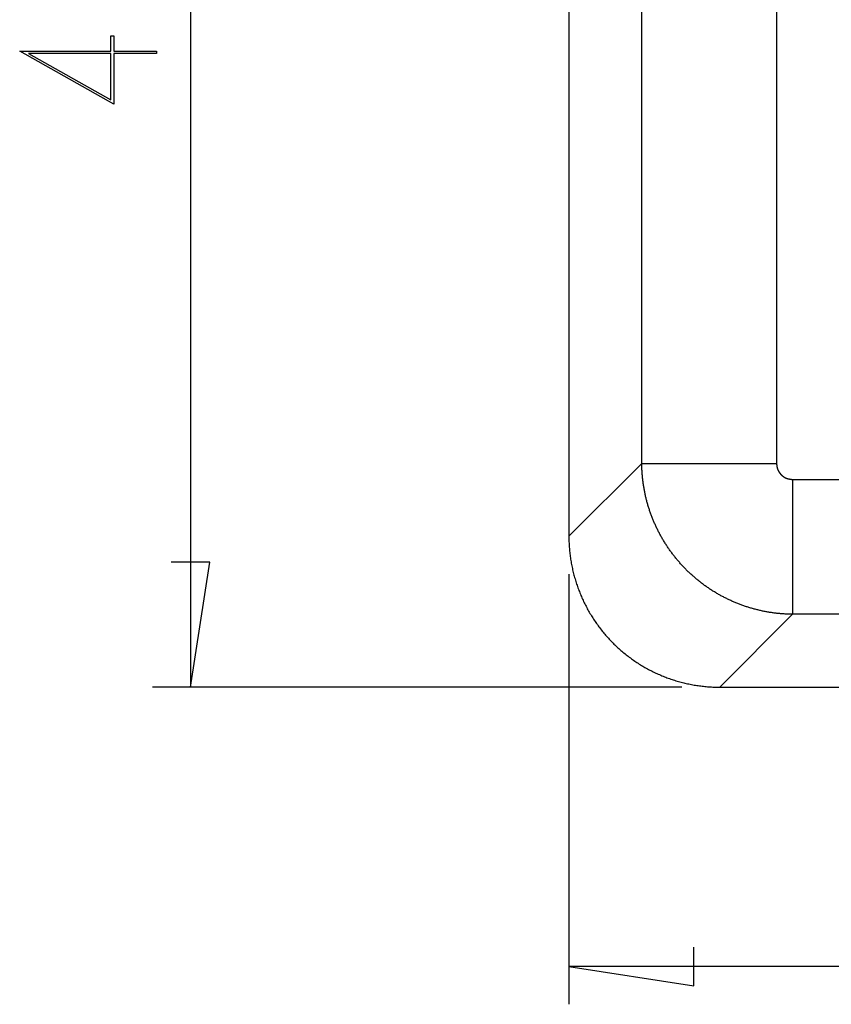
# Model space of a CAD drawing. Units: millimetres. Extents: x 0 to 841, y 0 to 594.
# Drawn here: x 53 to 75, y 147 to 173 of the extents above; entities that cross this region are included whole.
import ezdxf

# ---------------------------------------------------------------- set-up
doc = ezdxf.new("R2010")
doc.units = ezdxf.units.MM
doc.layers.add('LAYER_1', color=179, linetype='Continuous')
doc.layers.add('SLD-0', color=179, linetype='Continuous')

msp = doc.modelspace()

# ---------------------------------------------------------------- linework, layer by layer
at = {"layer": 'LAYER_1'}
for p, q in [((57.993, 197.615), (57.993, 155.215)), ((55.891, 172.015), (55.891, 172.423)), ((55.891, 172.423), (55.967, 172.423)), ((55.967, 172.423), (55.967, 172.015)), ((55.967, 170.615), (53.481, 172.015)), ((53.481, 172.015), (55.891, 172.015)), ((55.891, 171.957), (53.714, 171.957)), ((53.714, 171.957), (55.891, 170.733)), ((55.891, 170.733), (55.891, 171.957)), ((55.967, 172.015), (57.097, 172.015)), ((57.097, 171.957), (55.967, 171.957)), ((55.967, 171.957), (55.967, 170.615)), ((57.097, 172.015), (57.097, 171.957)), ((58.501, 158.517), (57.485, 158.517)), ((57.993, 155.215), (58.501, 158.517)), ((67.993, 158.2), (67.993, 146.838)), ((70.978, 155.215), (56.993, 155.215)), ((71.295, 147.33), (71.295, 148.346)), ((67.993, 147.838), (71.295, 147.33)), ((191.792, 147.838), (67.993, 147.838))]:
    msp.add_line(p, q, dxfattribs=at)
at = {"layer": 'SLD-0'}
for p, q in [((67.993, 193.63), (67.993, 159.2)), ((69.919, 161.126), (69.919, 191.705)), ((73.48, 191.705), (73.48, 161.126)), ((67.993, 159.2), (69.919, 161.126)), ((69.92, 161.077), (69.919, 161.126)), ((69.919, 161.126), (73.48, 161.126)), ((69.921, 161.028), (69.92, 161.077)), ((69.922, 161.004), (69.921, 161.028)), ((69.922, 160.98), (69.922, 161.004)), ((73.48, 161.126), (73.481, 161.115)), ((73.481, 161.115), (73.481, 161.11)), ((73.481, 161.11), (73.481, 161.105)), ((73.481, 161.105), (73.481, 161.1)), ((73.481, 161.1), (73.482, 161.094)), ((73.482, 161.094), (73.482, 161.092)), ((73.482, 161.092), (73.482, 161.089)), ((73.482, 161.089), (73.482, 161.087)), ((73.482, 161.087), (73.483, 161.084)), ((73.483, 161.084), (73.483, 161.082)), ((73.483, 161.082), (73.483, 161.079)), ((73.483, 161.079), (73.483, 161.076)), ((73.483, 161.076), (73.483, 161.074)), ((73.483, 161.074), (73.484, 161.071)), ((73.484, 161.071), (73.484, 161.069)), ((73.484, 161.069), (73.484, 161.066)), ((73.484, 161.066), (73.485, 161.064)), ((73.485, 161.064), (73.485, 161.061)), ((73.485, 161.061), (73.485, 161.058)), ((73.485, 161.058), (73.486, 161.056)), ((73.486, 161.056), (73.486, 161.053)), ((73.486, 161.053), (73.486, 161.051)), ((73.486, 161.051), (73.487, 161.048)), ((73.487, 161.048), (73.487, 161.046)), ((73.487, 161.046), (73.488, 161.043)), ((73.488, 161.043), (73.488, 161.041)), ((73.488, 161.041), (73.489, 161.038)), ((73.489, 161.038), (73.489, 161.035)), ((73.489, 161.035), (73.49, 161.033)), ((73.49, 161.033), (73.49, 161.03)), ((73.49, 161.03), (73.491, 161.028)), ((73.491, 161.028), (73.492, 161.025)), ((73.492, 161.025), (73.492, 161.023)), ((73.492, 161.023), (73.493, 161.02)), ((73.493, 161.02), (73.493, 161.018)), ((73.493, 161.018), (73.494, 161.015)), ((73.494, 161.015), (73.495, 161.013)), ((73.495, 161.013), (73.495, 161.01)), ((73.495, 161.01), (73.496, 161.008)), ((73.496, 161.008), (73.497, 161.005)), ((73.497, 161.005), (73.498, 161.003)), ((73.498, 161.003), (73.498, 161)), ((73.498, 161), (73.499, 160.998)), ((73.499, 160.998), (73.5, 160.995)), ((73.5, 160.995), (73.501, 160.993)), ((69.923, 160.955), (69.922, 160.98)), ((69.925, 160.931), (69.923, 160.955)), ((69.926, 160.907), (69.925, 160.931)), ((69.928, 160.882), (69.926, 160.907)), ((69.929, 160.858), (69.928, 160.882)), ((69.931, 160.834), (69.929, 160.858)), ((69.933, 160.809), (69.931, 160.834)), ((69.935, 160.785), (69.933, 160.809)), ((69.938, 160.761), (69.935, 160.785)), ((69.94, 160.737), (69.938, 160.761)), ((69.943, 160.712), (69.94, 160.737)), ((73.501, 160.993), (73.501, 160.99)), ((73.501, 160.99), (73.502, 160.988)), ((73.502, 160.988), (73.503, 160.985)), ((73.503, 160.985), (73.504, 160.983)), ((73.504, 160.983), (73.505, 160.981)), ((73.505, 160.981), (73.506, 160.978)), ((73.506, 160.978), (73.507, 160.976)), ((73.507, 160.976), (73.508, 160.973)), ((73.508, 160.973), (73.508, 160.971)), ((73.508, 160.971), (73.509, 160.968)), ((73.509, 160.968), (73.51, 160.966)), ((73.51, 160.966), (73.511, 160.964)), ((73.511, 160.964), (73.512, 160.961)), ((73.512, 160.961), (73.513, 160.959)), ((73.513, 160.959), (73.514, 160.956)), ((73.514, 160.956), (73.515, 160.954)), ((73.515, 160.954), (73.516, 160.952)), ((73.516, 160.952), (73.518, 160.949)), ((73.518, 160.949), (73.519, 160.947)), ((73.519, 160.947), (73.52, 160.945)), ((73.52, 160.945), (73.521, 160.942)), ((73.521, 160.942), (73.522, 160.94)), ((73.522, 160.94), (73.523, 160.938)), ((73.523, 160.938), (73.524, 160.935)), ((73.524, 160.935), (73.525, 160.933)), ((73.525, 160.933), (73.527, 160.931)), ((73.527, 160.931), (73.528, 160.928)), ((73.528, 160.928), (73.529, 160.926)), ((73.529, 160.926), (73.53, 160.924)), ((73.53, 160.924), (73.532, 160.922)), ((73.532, 160.922), (73.533, 160.919)), ((73.533, 160.919), (73.534, 160.917)), ((73.534, 160.917), (73.535, 160.915)), ((73.535, 160.915), (73.537, 160.913)), ((73.537, 160.913), (73.538, 160.91)), ((73.538, 160.91), (73.539, 160.908)), ((73.539, 160.908), (73.541, 160.906)), ((73.541, 160.906), (73.542, 160.904)), ((73.542, 160.904), (73.544, 160.902)), ((73.544, 160.902), (73.545, 160.899)), ((73.545, 160.899), (73.546, 160.897)), ((73.546, 160.897), (73.548, 160.895)), ((73.548, 160.895), (73.549, 160.893)), ((73.549, 160.893), (73.551, 160.891)), ((73.551, 160.891), (73.552, 160.889)), ((73.552, 160.889), (73.554, 160.886)), ((73.554, 160.886), (73.555, 160.884)), ((73.555, 160.884), (73.557, 160.882)), ((73.557, 160.882), (73.558, 160.88)), ((73.558, 160.88), (73.56, 160.878)), ((73.56, 160.878), (73.561, 160.876)), ((73.561, 160.876), (73.563, 160.874)), ((73.563, 160.874), (73.564, 160.872)), ((73.564, 160.872), (73.566, 160.87)), ((73.566, 160.87), (73.567, 160.868)), ((73.567, 160.868), (73.569, 160.866)), ((73.569, 160.866), (73.571, 160.864)), ((73.571, 160.864), (73.572, 160.862)), ((73.572, 160.862), (73.574, 160.86)), ((73.574, 160.86), (73.575, 160.858)), ((73.575, 160.858), (73.577, 160.856)), ((73.577, 160.856), (73.579, 160.854)), ((73.579, 160.854), (73.58, 160.852)), ((73.58, 160.852), (73.582, 160.85)), ((73.582, 160.85), (73.584, 160.848)), ((73.584, 160.848), (73.586, 160.846)), ((73.586, 160.846), (73.587, 160.844)), ((73.587, 160.844), (73.589, 160.842)), ((73.589, 160.842), (73.591, 160.84)), ((73.591, 160.84), (73.593, 160.838)), ((73.593, 160.838), (73.594, 160.836)), ((73.594, 160.836), (73.596, 160.834)), ((73.596, 160.834), (73.598, 160.832)), ((73.598, 160.832), (73.6, 160.83)), ((73.6, 160.83), (73.602, 160.829)), ((73.602, 160.829), (73.603, 160.827)), ((73.603, 160.827), (73.605, 160.825)), ((73.605, 160.825), (73.607, 160.823)), ((73.607, 160.823), (73.609, 160.821)), ((73.609, 160.821), (73.611, 160.819)), ((73.611, 160.819), (73.613, 160.818)), ((73.613, 160.818), (73.615, 160.816)), ((73.615, 160.816), (73.616, 160.814)), ((73.616, 160.814), (73.618, 160.812)), ((73.618, 160.812), (73.62, 160.81)), ((73.62, 160.81), (73.622, 160.809)), ((73.622, 160.809), (73.624, 160.807)), ((73.624, 160.807), (73.626, 160.805)), ((73.626, 160.805), (73.628, 160.803)), ((73.628, 160.803), (73.63, 160.802)), ((73.63, 160.802), (73.632, 160.8)), ((73.632, 160.8), (73.634, 160.798)), ((73.634, 160.798), (73.636, 160.797)), ((73.636, 160.797), (73.638, 160.795)), ((73.638, 160.795), (73.64, 160.793)), ((73.64, 160.793), (73.642, 160.792)), ((73.642, 160.792), (73.644, 160.79)), ((73.644, 160.79), (73.646, 160.788)), ((73.646, 160.788), (73.648, 160.787)), ((73.648, 160.787), (73.65, 160.785)), ((73.65, 160.785), (73.652, 160.783)), ((73.652, 160.783), (73.655, 160.782)), ((73.655, 160.782), (73.657, 160.78)), ((73.657, 160.78), (73.659, 160.779)), ((73.659, 160.779), (73.661, 160.777)), ((73.661, 160.777), (73.663, 160.776)), ((73.663, 160.776), (73.665, 160.774)), ((73.665, 160.774), (73.667, 160.773)), ((73.667, 160.773), (73.669, 160.771)), ((73.669, 160.771), (73.672, 160.77)), ((73.672, 160.77), (73.674, 160.768)), ((73.674, 160.768), (73.676, 160.767)), ((73.676, 160.767), (73.678, 160.765)), ((73.678, 160.765), (73.68, 160.764)), ((73.68, 160.764), (73.683, 160.763)), ((73.683, 160.763), (73.685, 160.761)), ((73.685, 160.761), (73.687, 160.76)), ((73.687, 160.76), (73.689, 160.759)), ((73.689, 160.759), (73.692, 160.757)), ((73.692, 160.757), (73.694, 160.756)), ((73.694, 160.756), (73.696, 160.755)), ((73.696, 160.755), (73.698, 160.753)), ((73.698, 160.753), (73.701, 160.752)), ((73.701, 160.752), (73.703, 160.751)), ((73.703, 160.751), (73.705, 160.75)), ((73.705, 160.75), (73.707, 160.748)), ((73.707, 160.748), (73.71, 160.747)), ((73.71, 160.747), (73.712, 160.746)), ((73.712, 160.746), (73.714, 160.745)), ((73.714, 160.745), (73.717, 160.744)), ((73.717, 160.744), (73.719, 160.743)), ((73.719, 160.743), (73.721, 160.742)), ((73.721, 160.742), (73.724, 160.741)), ((73.724, 160.741), (73.726, 160.739)), ((73.726, 160.739), (73.729, 160.738)), ((73.729, 160.738), (73.731, 160.737)), ((73.731, 160.737), (73.733, 160.736)), ((73.733, 160.736), (73.736, 160.735)), ((73.736, 160.735), (73.738, 160.734)), ((69.946, 160.688), (69.943, 160.712)), ((69.949, 160.664), (69.946, 160.688)), ((69.952, 160.64), (69.949, 160.664)), ((69.955, 160.616), (69.952, 160.64)), ((69.958, 160.591), (69.955, 160.616)), ((69.962, 160.567), (69.958, 160.591)), ((69.965, 160.543), (69.962, 160.567)), ((69.969, 160.519), (69.965, 160.543)), ((69.973, 160.495), (69.969, 160.519)), ((69.977, 160.471), (69.973, 160.495)), ((73.738, 160.734), (73.74, 160.734)), ((73.74, 160.734), (73.743, 160.733)), ((73.743, 160.733), (73.745, 160.732)), ((73.745, 160.732), (73.748, 160.731)), ((73.748, 160.731), (73.75, 160.73)), ((73.75, 160.73), (73.753, 160.729)), ((73.753, 160.729), (73.755, 160.728)), ((73.755, 160.728), (73.757, 160.728)), ((73.757, 160.728), (73.76, 160.727)), ((73.76, 160.727), (73.762, 160.726)), ((73.762, 160.726), (73.765, 160.725)), ((73.765, 160.725), (73.767, 160.725)), ((73.767, 160.725), (73.77, 160.724)), ((73.77, 160.724), (73.772, 160.723)), ((73.772, 160.723), (73.775, 160.722)), ((73.775, 160.722), (73.777, 160.722)), ((73.777, 160.722), (73.78, 160.721)), ((73.78, 160.721), (73.782, 160.721)), ((73.782, 160.721), (73.785, 160.72)), ((73.785, 160.72), (73.787, 160.719)), ((73.787, 160.719), (73.79, 160.719)), ((73.79, 160.719), (73.792, 160.718)), ((73.792, 160.718), (73.795, 160.718)), ((73.795, 160.718), (73.797, 160.717)), ((73.797, 160.717), (73.8, 160.717)), ((73.8, 160.717), (73.802, 160.716)), ((73.802, 160.716), (73.805, 160.716)), ((73.805, 160.716), (73.807, 160.715)), ((73.807, 160.715), (73.81, 160.715)), ((73.81, 160.715), (73.812, 160.714)), ((73.812, 160.714), (73.815, 160.714)), ((73.815, 160.714), (73.818, 160.713)), ((73.818, 160.713), (73.82, 160.713)), ((73.82, 160.713), (73.823, 160.712)), ((73.823, 160.712), (73.825, 160.712)), ((73.825, 160.712), (73.828, 160.711)), ((73.828, 160.711), (73.83, 160.711)), ((73.83, 160.711), (73.833, 160.711)), ((73.833, 160.711), (73.836, 160.71)), ((73.836, 160.71), (73.841, 160.71)), ((73.841, 160.71), (73.846, 160.709)), ((73.846, 160.709), (73.851, 160.708)), ((73.851, 160.708), (73.856, 160.708)), ((73.856, 160.708), (73.862, 160.707)), ((73.862, 160.707), (73.867, 160.706)), ((73.867, 160.706), (73.872, 160.706)), ((73.872, 160.706), (73.877, 160.705)), ((73.877, 160.705), (73.882, 160.705)), ((73.882, 160.705), (73.893, 160.704)), ((73.893, 160.704), (73.903, 160.702)), ((73.903, 160.702), (185.881, 160.702)), ((73.903, 160.702), (73.903, 157.141)), ((69.981, 160.447), (69.977, 160.471)), ((69.986, 160.423), (69.981, 160.447)), ((69.99, 160.399), (69.986, 160.423)), ((69.995, 160.375), (69.99, 160.399)), ((70, 160.351), (69.995, 160.375)), ((70.005, 160.327), (70, 160.351)), ((70.01, 160.304), (70.005, 160.327)), ((70.015, 160.28), (70.01, 160.304)), ((70.02, 160.256), (70.015, 160.28)), ((70.026, 160.232), (70.02, 160.256)), ((70.032, 160.209), (70.026, 160.232)), ((70.037, 160.185), (70.032, 160.209)), ((70.043, 160.161), (70.037, 160.185)), ((70.05, 160.138), (70.043, 160.161)), ((70.056, 160.114), (70.05, 160.138)), ((70.062, 160.091), (70.056, 160.114)), ((70.069, 160.067), (70.062, 160.091)), ((70.076, 160.044), (70.069, 160.067)), ((70.082, 160.02), (70.076, 160.044)), ((70.089, 159.997), (70.082, 160.02)), ((70.096, 159.974), (70.089, 159.997)), ((70.104, 159.95), (70.096, 159.974)), ((70.111, 159.927), (70.104, 159.95)), ((70.119, 159.904), (70.111, 159.927)), ((70.126, 159.881), (70.119, 159.904)), ((70.134, 159.858), (70.126, 159.881)), ((70.142, 159.834), (70.134, 159.858)), ((70.15, 159.811), (70.142, 159.834)), ((70.159, 159.789), (70.15, 159.811)), ((70.167, 159.766), (70.159, 159.789)), ((70.175, 159.743), (70.167, 159.766)), ((70.184, 159.72), (70.175, 159.743)), ((70.193, 159.697), (70.184, 159.72)), ((70.202, 159.674), (70.193, 159.697)), ((70.211, 159.652), (70.202, 159.674)), ((70.22, 159.629), (70.211, 159.652)), ((70.23, 159.607), (70.22, 159.629)), ((70.239, 159.584), (70.23, 159.607)), ((70.249, 159.562), (70.239, 159.584)), ((70.258, 159.539), (70.249, 159.562)), ((70.268, 159.517), (70.258, 159.539)), ((70.278, 159.495), (70.268, 159.517)), ((70.289, 159.473), (70.278, 159.495)), ((70.299, 159.451), (70.289, 159.473)), ((70.309, 159.429), (70.299, 159.451)), ((67.993, 159.2), (67.993, 159.164)), ((70.32, 159.407), (70.309, 159.429)), ((70.331, 159.385), (70.32, 159.407)), ((70.341, 159.363), (70.331, 159.385)), ((70.352, 159.341), (70.341, 159.363)), ((70.364, 159.319), (70.352, 159.341)), ((70.375, 159.298), (70.364, 159.319)), ((70.386, 159.276), (70.375, 159.298)), ((70.398, 159.254), (70.386, 159.276)), ((70.409, 159.233), (70.398, 159.254)), ((70.421, 159.212), (70.409, 159.233)), ((70.433, 159.19), (70.421, 159.212)), ((70.445, 159.169), (70.433, 159.19)), ((67.993, 159.164), (67.993, 159.129)), ((67.993, 159.129), (67.994, 159.093)), ((67.994, 159.093), (67.995, 159.057)), ((67.995, 159.057), (67.997, 159.022)), ((67.997, 159.022), (67.998, 158.986)), ((67.998, 158.986), (68.001, 158.95)), ((68.001, 158.95), (68.003, 158.915)), ((68.003, 158.915), (68.006, 158.879)), ((70.457, 159.148), (70.445, 159.169)), ((70.47, 159.127), (70.457, 159.148)), ((70.482, 159.106), (70.47, 159.127)), ((70.494, 159.085), (70.482, 159.106)), ((70.507, 159.064), (70.494, 159.085)), ((70.52, 159.043), (70.507, 159.064)), ((70.533, 159.022), (70.52, 159.043)), ((70.546, 159.002), (70.533, 159.022)), ((70.559, 158.981), (70.546, 159.002)), ((70.572, 158.961), (70.559, 158.981)), ((70.586, 158.94), (70.572, 158.961)), ((70.599, 158.92), (70.586, 158.94)), ((70.613, 158.9), (70.599, 158.92)), ((68.006, 158.879), (68.009, 158.844)), ((68.009, 158.844), (68.012, 158.808)), ((68.012, 158.808), (68.016, 158.773)), ((68.016, 158.773), (68.02, 158.737)), ((68.02, 158.737), (68.024, 158.702)), ((68.024, 158.702), (68.028, 158.667)), ((68.028, 158.667), (68.033, 158.631)), ((70.627, 158.88), (70.613, 158.9)), ((70.641, 158.86), (70.627, 158.88)), ((70.655, 158.84), (70.641, 158.86)), ((70.669, 158.82), (70.655, 158.84)), ((70.683, 158.8), (70.669, 158.82)), ((70.698, 158.78), (70.683, 158.8)), ((70.712, 158.76), (70.698, 158.78)), ((70.727, 158.741), (70.712, 158.76)), ((70.742, 158.721), (70.727, 158.741)), ((70.756, 158.702), (70.742, 158.721)), ((70.771, 158.683), (70.756, 158.702)), ((70.787, 158.664), (70.771, 158.683)), ((70.802, 158.645), (70.787, 158.664)), ((68.033, 158.631), (68.038, 158.596)), ((68.038, 158.596), (68.044, 158.561)), ((68.044, 158.561), (68.05, 158.526)), ((68.05, 158.526), (68.056, 158.491)), ((68.056, 158.491), (68.062, 158.456)), ((68.062, 158.456), (68.069, 158.421)), ((68.069, 158.421), (68.076, 158.386)), ((70.817, 158.626), (70.802, 158.645)), ((70.833, 158.607), (70.817, 158.626)), ((70.848, 158.588), (70.833, 158.607)), ((70.864, 158.569), (70.848, 158.588)), ((70.88, 158.55), (70.864, 158.569)), ((70.896, 158.532), (70.88, 158.55)), ((70.912, 158.513), (70.896, 158.532)), ((70.928, 158.495), (70.912, 158.513)), ((70.944, 158.477), (70.928, 158.495)), ((70.96, 158.459), (70.944, 158.477)), ((70.977, 158.441), (70.96, 158.459)), ((70.993, 158.423), (70.977, 158.441)), ((71.01, 158.405), (70.993, 158.423)), ((71.027, 158.387), (71.01, 158.405)), ((68.076, 158.386), (68.084, 158.351)), ((68.084, 158.351), (68.091, 158.316)), ((68.091, 158.316), (68.099, 158.282)), ((68.099, 158.282), (68.108, 158.247)), ((68.108, 158.247), (68.116, 158.212)), ((68.116, 158.212), (68.125, 158.178)), ((68.125, 158.178), (68.134, 158.144)), ((68.134, 158.144), (68.144, 158.109)), ((71.044, 158.37), (71.027, 158.387)), ((71.061, 158.352), (71.044, 158.37)), ((71.078, 158.335), (71.061, 158.352)), ((71.095, 158.317), (71.078, 158.335)), ((71.112, 158.3), (71.095, 158.317)), ((71.13, 158.283), (71.112, 158.3)), ((71.147, 158.266), (71.13, 158.283)), ((71.165, 158.249), (71.147, 158.266)), ((71.183, 158.232), (71.165, 158.249)), ((71.201, 158.216), (71.183, 158.232)), ((71.218, 158.199), (71.201, 158.216)), ((71.237, 158.183), (71.218, 158.199)), ((71.255, 158.166), (71.237, 158.183)), ((71.273, 158.15), (71.255, 158.166)), ((71.291, 158.134), (71.273, 158.15)), ((68.144, 158.109), (68.154, 158.075)), ((68.154, 158.075), (68.164, 158.041)), ((68.164, 158.041), (68.174, 158.007)), ((68.174, 158.007), (68.185, 157.973)), ((68.185, 157.973), (68.196, 157.939)), ((68.196, 157.939), (68.208, 157.906)), ((68.208, 157.906), (68.219, 157.872)), ((71.31, 158.118), (71.291, 158.134)), ((71.328, 158.102), (71.31, 158.118)), ((71.347, 158.086), (71.328, 158.102)), ((71.366, 158.07), (71.347, 158.086)), ((71.384, 158.055), (71.366, 158.07)), ((71.403, 158.039), (71.384, 158.055)), ((71.422, 158.024), (71.403, 158.039)), ((71.441, 158.009), (71.422, 158.024)), ((71.461, 157.994), (71.441, 158.009)), ((71.48, 157.979), (71.461, 157.994)), ((71.499, 157.964), (71.48, 157.979)), ((71.519, 157.949), (71.499, 157.964)), ((71.538, 157.934), (71.519, 157.949)), ((71.558, 157.92), (71.538, 157.934)), ((71.578, 157.905), (71.558, 157.92)), ((71.597, 157.891), (71.578, 157.905)), ((71.617, 157.877), (71.597, 157.891)), ((71.637, 157.863), (71.617, 157.877)), ((68.219, 157.872), (68.231, 157.838)), ((68.231, 157.838), (68.244, 157.805)), ((68.244, 157.805), (68.256, 157.772)), ((68.256, 157.772), (68.269, 157.739)), ((68.269, 157.739), (68.282, 157.706)), ((68.282, 157.706), (68.296, 157.673)), ((68.296, 157.673), (68.309, 157.64)), ((68.309, 157.64), (68.323, 157.607)), ((71.657, 157.849), (71.637, 157.863)), ((71.677, 157.835), (71.657, 157.849)), ((71.698, 157.822), (71.677, 157.835)), ((71.718, 157.808), (71.698, 157.822)), ((71.738, 157.795), (71.718, 157.808)), ((71.759, 157.781), (71.738, 157.795)), ((71.779, 157.768), (71.759, 157.781)), ((71.8, 157.755), (71.779, 157.768)), ((71.821, 157.742), (71.8, 157.755)), ((71.842, 157.729), (71.821, 157.742)), ((71.862, 157.717), (71.842, 157.729)), ((71.883, 157.704), (71.862, 157.717)), ((71.904, 157.692), (71.883, 157.704)), ((71.926, 157.679), (71.904, 157.692)), ((71.947, 157.667), (71.926, 157.679)), ((71.968, 157.655), (71.947, 157.667)), ((71.989, 157.643), (71.968, 157.655)), ((72.011, 157.632), (71.989, 157.643)), ((72.032, 157.62), (72.011, 157.632)), ((72.054, 157.608), (72.032, 157.62)), ((68.323, 157.607), (68.338, 157.575)), ((68.338, 157.575), (68.352, 157.542)), ((68.352, 157.542), (68.367, 157.51)), ((68.367, 157.51), (68.382, 157.478)), ((68.382, 157.478), (68.398, 157.446)), ((68.398, 157.446), (68.413, 157.414)), ((68.413, 157.414), (68.43, 157.382)), ((68.43, 157.382), (68.446, 157.351)), ((72.075, 157.597), (72.054, 157.608)), ((72.097, 157.586), (72.075, 157.597)), ((72.119, 157.575), (72.097, 157.586)), ((72.14, 157.564), (72.119, 157.575)), ((72.162, 157.553), (72.14, 157.564)), ((72.184, 157.542), (72.162, 157.553)), ((72.206, 157.532), (72.184, 157.542)), ((72.228, 157.521), (72.206, 157.532)), ((72.25, 157.511), (72.228, 157.521)), ((72.273, 157.501), (72.25, 157.511)), ((72.295, 157.491), (72.273, 157.501)), ((72.317, 157.481), (72.295, 157.491)), ((72.34, 157.471), (72.317, 157.481)), ((72.362, 157.461), (72.34, 157.471)), ((72.384, 157.452), (72.362, 157.461)), ((72.407, 157.442), (72.384, 157.452)), ((72.43, 157.433), (72.407, 157.442)), ((72.452, 157.424), (72.43, 157.433)), ((72.475, 157.415), (72.452, 157.424)), ((72.498, 157.406), (72.475, 157.415)), ((72.52, 157.398), (72.498, 157.406)), ((72.543, 157.389), (72.52, 157.398)), ((72.566, 157.381), (72.543, 157.389)), ((72.589, 157.373), (72.566, 157.381)), ((72.612, 157.364), (72.589, 157.373)), ((72.635, 157.356), (72.612, 157.364)), ((72.658, 157.349), (72.635, 157.356)), ((68.446, 157.351), (68.462, 157.319)), ((68.462, 157.319), (68.479, 157.288)), ((68.479, 157.288), (68.496, 157.257)), ((68.496, 157.257), (68.514, 157.226)), ((68.514, 157.226), (68.532, 157.195)), ((68.532, 157.195), (68.55, 157.164)), ((68.55, 157.164), (68.568, 157.134)), ((68.568, 157.134), (68.586, 157.103)), ((68.586, 157.103), (68.605, 157.073)), ((73.903, 157.141), (71.978, 155.215)), ((72.682, 157.341), (72.658, 157.349)), ((72.705, 157.333), (72.682, 157.341)), ((72.728, 157.326), (72.705, 157.333)), ((72.751, 157.319), (72.728, 157.326)), ((72.775, 157.312), (72.751, 157.319)), ((72.798, 157.305), (72.775, 157.312)), ((72.821, 157.298), (72.798, 157.305)), ((72.845, 157.291), (72.821, 157.298)), ((72.868, 157.285), (72.845, 157.291)), ((72.892, 157.278), (72.868, 157.285)), ((72.915, 157.272), (72.892, 157.278)), ((72.939, 157.266), (72.915, 157.272)), ((72.963, 157.26), (72.939, 157.266)), ((72.986, 157.254), (72.963, 157.26)), ((73.01, 157.248), (72.986, 157.254)), ((73.034, 157.243), (73.01, 157.248)), ((73.058, 157.237), (73.034, 157.243)), ((73.081, 157.232), (73.058, 157.237)), ((73.105, 157.227), (73.081, 157.232)), ((73.129, 157.222), (73.105, 157.227)), ((73.153, 157.217), (73.129, 157.222)), ((73.177, 157.212), (73.153, 157.217)), ((73.201, 157.208), (73.177, 157.212)), ((73.225, 157.204), (73.201, 157.208)), ((73.249, 157.199), (73.225, 157.204)), ((73.273, 157.195), (73.249, 157.199)), ((73.297, 157.191), (73.273, 157.195)), ((73.321, 157.188), (73.297, 157.191)), ((73.345, 157.184), (73.321, 157.188)), ((73.369, 157.18), (73.345, 157.184)), ((73.393, 157.177), (73.369, 157.18)), ((73.418, 157.174), (73.393, 157.177)), ((73.442, 157.171), (73.418, 157.174)), ((73.466, 157.168), (73.442, 157.171)), ((73.49, 157.165), (73.466, 157.168)), ((73.514, 157.162), (73.49, 157.165)), ((73.539, 157.16), (73.514, 157.162)), ((73.563, 157.158), (73.539, 157.16)), ((73.587, 157.155), (73.563, 157.158)), ((73.611, 157.153), (73.587, 157.155)), ((73.636, 157.151), (73.611, 157.153)), ((73.66, 157.15), (73.636, 157.151)), ((73.684, 157.148), (73.66, 157.15)), ((73.709, 157.147), (73.684, 157.148)), ((73.733, 157.146), (73.709, 157.147)), ((73.757, 157.145), (73.733, 157.146)), ((73.782, 157.144), (73.757, 157.145)), ((73.806, 157.143), (73.782, 157.144)), ((73.855, 157.142), (73.806, 157.143)), ((73.903, 157.141), (73.855, 157.142)), ((185.881, 157.141), (73.903, 157.141)), ((68.605, 157.073), (68.624, 157.043)), ((68.624, 157.043), (68.644, 157.013)), ((68.644, 157.013), (68.663, 156.984)), ((68.663, 156.984), (68.683, 156.954)), ((68.683, 156.954), (68.703, 156.925)), ((68.703, 156.925), (68.724, 156.896)), ((68.724, 156.896), (68.744, 156.867)), ((68.744, 156.867), (68.765, 156.838)), ((68.765, 156.838), (68.786, 156.81)), ((68.786, 156.81), (68.808, 156.781)), ((68.808, 156.781), (68.829, 156.753)), ((68.829, 156.753), (68.851, 156.725)), ((68.851, 156.725), (68.873, 156.697)), ((68.873, 156.697), (68.896, 156.67)), ((68.896, 156.67), (68.918, 156.642)), ((68.918, 156.642), (68.941, 156.615)), ((68.941, 156.615), (68.964, 156.588)), ((68.964, 156.588), (68.988, 156.562)), ((68.988, 156.562), (69.011, 156.535)), ((69.011, 156.535), (69.035, 156.509)), ((69.035, 156.509), (69.059, 156.483)), ((69.059, 156.483), (69.084, 156.457)), ((69.084, 156.457), (69.108, 156.431)), ((69.108, 156.431), (69.133, 156.406)), ((69.133, 156.406), (69.158, 156.38)), ((69.158, 156.38), (69.183, 156.355)), ((69.183, 156.355), (69.209, 156.331)), ((69.209, 156.331), (69.234, 156.306)), ((69.234, 156.306), (69.26, 156.282)), ((69.26, 156.282), (69.286, 156.258)), ((69.286, 156.258), (69.313, 156.234)), ((69.313, 156.234), (69.339, 156.21)), ((69.339, 156.21), (69.366, 156.187)), ((69.366, 156.187), (69.393, 156.164)), ((69.393, 156.164), (69.42, 156.141)), ((69.42, 156.141), (69.448, 156.118)), ((69.448, 156.118), (69.475, 156.096)), ((69.475, 156.096), (69.503, 156.073)), ((69.503, 156.073), (69.531, 156.052)), ((69.531, 156.052), (69.559, 156.03)), ((69.559, 156.03), (69.587, 156.008)), ((69.587, 156.008), (69.616, 155.987)), ((69.616, 155.987), (69.645, 155.966)), ((69.645, 155.966), (69.674, 155.946)), ((69.674, 155.946), (69.703, 155.925)), ((69.703, 155.925), (69.732, 155.905)), ((69.732, 155.905), (69.761, 155.885)), ((69.761, 155.885), (69.791, 155.866)), ((69.791, 155.866), (69.821, 155.846)), ((69.821, 155.846), (69.851, 155.827)), ((69.851, 155.827), (69.881, 155.809)), ((69.881, 155.809), (69.911, 155.79)), ((69.911, 155.79), (69.942, 155.772)), ((69.942, 155.772), (69.973, 155.754)), ((69.973, 155.754), (70.003, 155.736)), ((70.003, 155.736), (70.034, 155.719)), ((70.034, 155.719), (70.066, 155.702)), ((70.066, 155.702), (70.097, 155.685)), ((70.097, 155.685), (70.128, 155.668)), ((70.128, 155.668), (70.16, 155.652)), ((70.16, 155.652), (70.192, 155.636)), ((70.192, 155.636), (70.223, 155.62)), ((70.223, 155.62), (70.255, 155.605)), ((70.255, 155.605), (70.288, 155.589)), ((70.288, 155.589), (70.32, 155.574)), ((70.32, 155.574), (70.352, 155.56)), ((70.352, 155.56), (70.385, 155.546)), ((70.385, 155.546), (70.418, 155.532)), ((70.418, 155.532), (70.45, 155.518)), ((70.45, 155.518), (70.483, 155.504)), ((70.483, 155.504), (70.516, 155.491)), ((70.516, 155.491), (70.55, 155.478)), ((70.55, 155.478), (70.583, 155.466)), ((70.583, 155.466), (70.616, 155.454)), ((70.616, 155.454), (70.65, 155.442)), ((70.65, 155.442), (70.683, 155.43)), ((70.683, 155.43), (70.717, 155.419)), ((70.717, 155.419), (70.751, 155.408)), ((70.751, 155.408), (70.785, 155.397)), ((70.785, 155.397), (70.819, 155.386)), ((70.819, 155.386), (70.853, 155.376)), ((70.853, 155.376), (70.887, 155.366)), ((70.887, 155.366), (70.921, 155.357)), ((70.921, 155.357), (70.956, 155.348)), ((70.956, 155.348), (70.99, 155.339)), ((70.99, 155.339), (71.025, 155.33)), ((71.025, 155.33), (71.059, 155.322)), ((71.059, 155.322), (71.094, 155.314)), ((71.094, 155.314), (71.129, 155.306)), ((71.129, 155.306), (71.164, 155.299)), ((71.164, 155.299), (71.199, 155.291)), ((71.199, 155.291), (71.234, 155.285)), ((71.234, 155.285), (71.269, 155.278)), ((71.269, 155.278), (71.304, 155.272)), ((71.304, 155.272), (71.339, 155.266)), ((71.339, 155.266), (71.374, 155.261)), ((71.374, 155.261), (71.409, 155.256)), ((71.409, 155.256), (71.444, 155.251)), ((71.444, 155.251), (71.48, 155.246)), ((71.48, 155.246), (71.515, 155.242)), ((71.515, 155.242), (71.551, 155.238)), ((71.551, 155.238), (71.586, 155.234)), ((71.586, 155.234), (71.622, 155.231)), ((71.622, 155.231), (71.657, 155.228)), ((71.657, 155.228), (71.693, 155.225)), ((71.693, 155.225), (71.728, 155.223)), ((71.728, 155.223), (71.764, 155.221)), ((71.764, 155.221), (71.799, 155.219)), ((71.799, 155.219), (71.835, 155.218)), ((71.835, 155.218), (71.871, 155.216)), ((71.871, 155.216), (71.906, 155.216)), ((71.906, 155.216), (71.942, 155.215)), ((71.942, 155.215), (71.978, 155.215)), ((71.978, 155.215), (187.807, 155.215))]:
    msp.add_line(p, q, dxfattribs=at)

doc.saveas('drawing.dxf')
